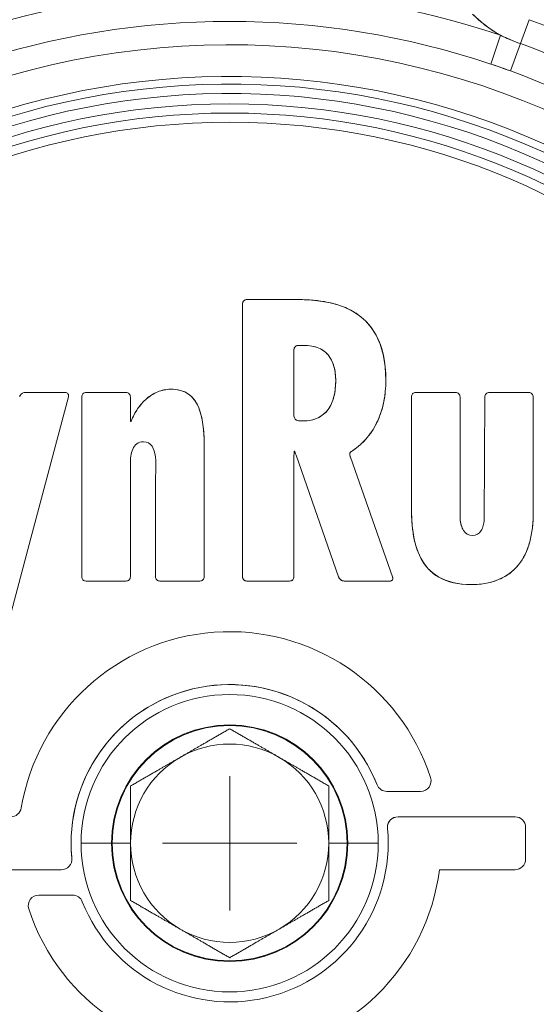
# Model space of a CAD drawing. Units: inches. Extents: x 8.8 to 74.8, y 0.1 to 41.3.
# Drawn here: x 49 to 50.6, y 32 to 35.1 of the extents above; entities that cross this region are included whole.
import ezdxf

# ---------------------------------------------------------------- set-up
doc = ezdxf.new("R2010")
doc.units = ezdxf.units.IN
doc.header["$MEASUREMENT"] = 0
doc.linetypes.add('CENTER', pattern=[2, 1.25, -0.25, 0.25, -0.25])
doc.linetypes.add('CENTER2', pattern=[1.125, 0.75, -0.125, 0.125, -0.125])
doc.layers.add('AM_7', color=4, linetype='CENTER', lineweight=15)
doc.layers.add('Visible (ANSI)', color=7, linetype='Continuous', lineweight=50)
doc.styles.get("Standard").update_dxf_attribs({"font": 'arial.ttf'})
doc.dimstyles.new('AM_ANSI$0', dxfattribs={"dimtxt": 1, "dimasz": 1, "dimexe": 1.5, "dimexo": 0.15, "dimgap": 0.06, "dimtad": 0, "dimtih": 1, "dimtoh": 1, "dimdec": 4, "dimzin": 7, "dimdsep": 46, "dimlunit": 5, "dimtxsty": 'Standard', "dimcen": 0.2, "dimclrd": 256, "dimclre": 256, "dimclrt": 256, "dimadec": 0, "dimazin": 2, "dimtp": 0.1, "dimtm": 0.1, "dimtfac": 0.71, "dimtdec": 4, "dimtofl": 0, "dimtmove": 0, "dimatfit": 1, "dimfxl": 1, "dimtolj": 1, "dimtzin": 7, "dimlwd": -1, "dimlwe": -1, "dimarcsym": 1})

# ---------------------------------------------------------------- blocks, each defined once
blk = doc.blocks.new('*D29')
at = {"linetype": 'ByBlock', "transparency": 16777216}
for p, q in [((49.9145, 38.4199), (53.736, 38.4199)), ((53.436, 38.1199), (53.436, 34.1028)), ((53.436, 29.1754), (53.436, 33.1925)), ((50.3758, 28.8754), (53.736, 28.8754))]:
    blk.add_line(p, q, dxfattribs=at)
at = {"transparency": 16777216}
for points in [[(53.386, 38.1199), (53.486, 38.1199), (53.436, 38.4199)], [(53.386, 29.1754), (53.486, 29.1754), (53.436, 28.8754)]]:
    blk.add_solid(points, dxfattribs=at)
at = {"layer": 'DEFPOINTS', "color": 0, "transparency": 16777216}
for p in [(49.6645, 38.4199), (50.1258, 28.8754), (53.436, 28.8754)]:
    blk.add_point(p, dxfattribs=at)
at = {"transparency": 16777216, "insert": (53.436, 33.6477), "char_height": 0.3, "attachment_point": 5}
blk.add_mtext('\\A1;14 7/8"', dxfattribs=at)
blk = doc.blocks.new('*D30')
at = {"linetype": 'ByBlock', "transparency": 16777216}
for p, q in [((46.4517, 32.2884), (46.4517, 27.9245)), ((52.8841, 32.2884), (52.8841, 27.9245)), ((46.7517, 28.2245), (48.846, 28.2245)), ((52.5841, 28.2245), (50.4899, 28.2245))]:
    blk.add_line(p, q, dxfattribs=at)
at = {"transparency": 16777216}
for points in [[(46.7517, 28.2745), (46.7517, 28.1745), (46.4517, 28.2245)], [(52.5841, 28.2745), (52.5841, 28.1745), (52.8841, 28.2245)]]:
    blk.add_solid(points, dxfattribs=at)
at = {"layer": 'DEFPOINTS', "color": 0, "transparency": 16777216}
for p in [(46.4517, 32.5384), (52.8841, 32.5384), (52.8841, 28.2245)]:
    blk.add_point(p, dxfattribs=at)
at = {"transparency": 16777216, "insert": (49.6679, 28.2245), "char_height": 0.3, "attachment_point": 5}
blk.add_mtext('\\A1;9 3/4"', dxfattribs=at)

msp = doc.modelspace()

# ---------------------------------------------------------------- linework, layer by layer
at = {"layer": 'AM_7', "linetype": 'CENTER2', "lineweight": 13}
for p, q in [((49.66792, 32.32875), (49.66792, 32.74804)), ((49.45827, 32.53839), (49.87757, 32.53839))]:
    msp.add_line(p, q, dxfattribs=at)
at = {"layer": 'Visible (ANSI)', "lineweight": 13}
for p, q in [((50.57629, 35.03319), (50.6035, 35.10791)), ((50.6035, 35.10791), (50.57629, 35.03319)), ((50.48314, 34.96948), (50.51328, 35.05936)), ((50.51328, 35.05936), (50.48314, 34.96948)), ((50.54522, 34.94786), (50.57629, 35.03319)), ((50.57629, 35.03319), (50.54522, 34.94786)), ((49.7218, 34.23472), (49.86988, 34.23472)), ((49.86988, 34.23472), (49.7218, 34.23472)), ((49.70817, 33.36995), (49.70817, 34.22108)), ((49.70817, 34.22108), (49.70817, 33.36995)), ((49.8688, 34.07779), (49.8688, 33.87091)), ((49.8688, 34.07779), (49.8688, 33.87091)), ((49.89035, 34.09143), (49.87959, 34.09143)), ((49.89035, 34.09143), (49.87959, 34.09143)), ((49.02865, 33.94464), (49.15448, 33.94463)), ((49.1646, 33.93146), (49.05114, 33.50543)), ((49.20581, 33.36996), (49.20581, 33.931)), ((49.21945, 33.94464), (49.34417, 33.94464)), ((49.35781, 33.931), (49.35781, 33.86741)), ((50.23531, 33.59165), (50.23531, 33.931)), ((50.24896, 33.94464), (50.37369, 33.94464)), ((50.38733, 33.931), (50.38738, 33.55158)), ((50.46298, 33.54825), (50.46489, 33.931)), ((50.47857, 33.94464), (50.60222, 33.94464)), ((50.61587, 33.931), (50.61587, 33.57119)), ((49.88242, 33.85671), (49.88278, 33.85667)), ((49.88278, 33.85667), (49.89683, 33.8561)), ((49.88278, 33.85667), (49.89683, 33.8561)), ((49.58869, 33.78365), (49.58851, 33.36996)), ((49.8688, 33.74809), (49.8688, 33.36995)), ((49.8688, 33.36995), (49.8688, 33.74809)), ((50.0077, 33.3692), (49.87544, 33.74886)), ((49.87544, 33.74886), (50.0077, 33.3692)), ((50.04475, 33.74306), (50.1769, 33.36918)), ((50.1769, 33.36918), (50.04475, 33.74306)), ((49.35781, 33.7233), (49.35781, 33.36996)), ((49.43651, 33.36996), (49.43651, 33.67902)), ((49.05114, 33.50543), (48.93769, 33.07942)), ((49.34417, 33.35632), (49.21945, 33.35632)), ((49.57487, 33.35632), (49.45014, 33.35632)), ((49.85516, 33.35632), (49.7218, 33.35632)), ((49.7218, 33.35632), (49.85516, 33.35632)), ((50.16781, 33.35632), (50.02583, 33.35632)), ((50.02583, 33.35632), (50.16781, 33.35632)), ((50.15871, 32.70009), (50.26393, 32.70009)), ((50.55892, 32.62089), (50.1936, 32.62089)), ((50.59192, 32.48889), (50.59192, 32.58789)), ((49.20407, 32.53839), (49.29887, 32.53839)), ((49.29887, 32.53839), (49.20407, 32.53839)), ((49.29887, 32.53839), (49.30083, 32.53839)), ((49.30083, 32.53839), (49.29887, 32.53839)), ((49.35855, 32.53839), (49.30083, 32.53839)), ((49.30083, 32.53839), (49.35855, 32.53839)), ((50.03501, 32.53839), (49.9773, 32.53839)), ((49.9773, 32.53839), (50.03501, 32.53839)), ((50.03501, 32.53839), (50.03698, 32.53839)), ((50.03698, 32.53839), (50.03501, 32.53839)), ((50.03698, 32.53839), (50.13177, 32.53839)), ((50.13177, 32.53839), (50.03698, 32.53839)), ((48.77692, 32.45589), (49.14225, 32.45589)), ((50.32274, 32.45589), (50.55892, 32.45589)), ((49.17713, 32.37669), (49.07192, 32.37669))]:
    msp.add_line(p, q, dxfattribs=at)
for radius in [2.30672, 2.24956, 0.46385]:
    msp.add_circle((49.66792, 32.53839), radius, dxfattribs=at)
for centre, radius, start, end in [((49.66792, 32.53839), 2.65892, 71.46214, 108.53786), ((49.66792, 32.53839), 2.65892, 71.46214, 108.53786), ((49.66792, 32.53839), 2.56413, 71.46214, 108.53786), ((49.66792, 32.53839), 2.56413, 71.46214, 108.53786), ((49.66792, 32.53839), 2.73454, 37.70812, 69.9931), ((49.66792, 32.53839), 2.73454, 37.70812, 69.9931), ((49.66792, 32.53839), 2.49146, 45.01831, 145.02564), ((49.66792, 32.53839), 2.49146, 45.01831, 145.02564), ((49.66792, 32.53839), 2.65502, 41.40975, 69.9931), ((49.66792, 32.53839), 2.65502, 41.40975, 69.9931), ((49.66792, 32.53839), 2.39256, 50.76833, 145.3421), ((49.66792, 32.53839), 2.39256, 50.76833, 145.3421), ((49.66792, 32.53839), 2.56422, 42.72709, 69.9931), ((49.66792, 32.53839), 2.56422, 42.72709, 69.9931), ((49.66792, 32.53839), 2.36872, 50.76833, 145.3421), ((49.66792, 32.53839), 2.36872, 50.76833, 145.3421), ((49.66792, 32.53839), 2.33939, 50.76833, 145.3421), ((49.66792, 32.53839), 2.33939, 50.76833, 145.3421), ((49.66792, 32.53839), 2.30672, 0, 180), ((49.66792, 32.53839), 2.27814, 0, 180), ((49.66792, 32.53839), 2.27814, 0, 180), ((49.66792, 32.53839), 2.24956, 0, 180), ((49.66792, 32.53839), 0.66, 18.09095, 170.40593), ((49.66792, 32.53839), 0.495, 21.63855, 180), ((49.66792, 32.53839), 0.495, 21.63855, 185.37938), ((49.66792, 32.53839), 0.46385, 0, 180), ((49.66792, 32.53839), 0.36906, 0, 180), ((49.66792, 32.53839), 0.36906, 0, 180), ((49.66792, 32.53839), 0.36709, 0, 180), ((49.66792, 32.53839), 0.36709, 0, 180), ((49.66792, 32.53839), 0.30938, 60, 120), ((49.66792, 32.53839), 0.30938, 120, 180), ((49.66792, 32.53839), 0.30938, 0, 60), ((50.15871, 32.73309), 0.033, 201.63855, 270), ((50.26393, 32.73309), 0.033, 270, 18.09095), ((48.98461, 32.65389), 0.033, 270, 350.40593), ((50.1936, 32.58789), 0.033, 90, 180), ((50.1936, 32.58789), 0.033, 90, 185.37938), ((50.55892, 32.58789), 0.033, 0, 90), ((49.66792, 32.53839), 0.495, 201.63855, 5.37938), ((49.66792, 32.53839), 2.30672, 180, 0), ((49.66792, 32.53839), 2.27814, 180, 0), ((49.66792, 32.53839), 2.27814, 180, 0), ((49.66792, 32.53839), 2.24956, 180, 0), ((49.66792, 32.53839), 0.495, 180, 185.37938), ((49.66792, 32.53839), 0.46385, 180, 0), ((49.66792, 32.53839), 0.36906, 180, 0), ((49.66792, 32.53839), 0.36906, 180, 0), ((49.66792, 32.53839), 0.36709, 180, 0), ((49.66792, 32.53839), 0.36709, 180, 0), ((49.66792, 32.53839), 0.30938, 180, 240), ((49.66792, 32.53839), 0.30938, 300, 0), ((49.14225, 32.48889), 0.033, 270, 5.37938), ((50.55892, 32.48889), 0.033, 270, 0), ((49.66792, 32.53839), 0.66, 198.09095, 352.81924), ((49.07192, 32.34369), 0.033, 90, 198.09095), ((49.17713, 32.34369), 0.033, 21.63855, 90), ((49.07192, 32.34369), 0.033, 180, 198.09095), ((49.66792, 32.53839), 0.30938, 240, 300)]:
    msp.add_arc(centre, radius, start, end, dxfattribs=at)
msp.add_ellipse((49.86984, 33.74854), major_axis=(0.00003, 0.0132), ratio=0.078701, start_param=6.2800359, end_param=7.8880135, dxfattribs=at)
for points, knots in [([(50.51328, 35.05936), (50.49741, 35.06835), (50.4822, 35.07837), (50.46766, 35.08939), (50.45306, 35.10047), (50.43926, 35.11247), (50.42626, 35.12539)], [0, 0, 0, 0, 0.5, 0.5, 0.5, 1, 1, 1, 1]), ([(50.42626, 35.12539), (50.43686, 35.11485), (50.44794, 35.10499), (50.45947, 35.09577), (50.47101, 35.08655), (50.483, 35.07799), (50.49545, 35.07007), (50.50129, 35.06635), (50.50723, 35.06278), (50.51328, 35.05936)], [0, 0, 0, 0, 0.4050034, 0.4050034, 0.4050034, 0.8100069, 0.8100069, 0.8100069, 1, 1, 1, 1]), ([(50.51328, 35.05936), (50.52041, 35.05601), (50.5276, 35.05278), (50.53486, 35.04965), (50.53828, 35.04817), (50.54171, 35.04672), (50.54515, 35.0453), (50.54858, 35.04387), (50.55203, 35.04248), (50.55548, 35.04111), (50.56238, 35.03837), (50.56931, 35.03573), (50.57629, 35.03319)], [0, 0, 0, 0, 0.3470233, 0.3470233, 0.3470233, 0.5103523, 0.5103523, 0.5103523, 0.6736246, 0.6736246, 0.6736246, 1, 1, 1, 1]), ([(50.51328, 35.05936), (50.52341, 35.05461), (50.53376, 35.05003), (50.54429, 35.04565), (50.55482, 35.04128), (50.56551, 35.03711), (50.57629, 35.03319)], [0, 0, 0, 0, 0.49999993, 0.49999993, 0.49999993, 0.99999985, 0.99999985, 0.99999985, 0.99999985]), ([(50.54522, 34.94786), (50.53675, 34.95095), (50.52644, 34.95465), (50.51271, 34.95941), (50.49898, 34.96417), (50.48859, 34.96765), (50.48314, 34.96948)], [0, 0, 0, 0, 0.001265046, 0.001265046, 0.001265046, 0.002530092, 0.002530092, 0.002530092, 0.002530092]), ([(50.54522, 34.94786), (50.53493, 34.95161), (50.5246, 34.95528), (50.51425, 34.95887), (50.5039, 34.96247), (50.49353, 34.96599), (50.48314, 34.96948)], [0.0000000004, 0.0000000004, 0.0000000004, 0.0000000004, 0.0012650462, 0.0012650462, 0.0012650462, 0.002530092, 0.002530092, 0.002530092, 0.002530092]), ([(49.70817, 34.22108), (49.70817, 34.22292), (49.70853, 34.22469), (49.70924, 34.22638), (49.70994, 34.22801), (49.71091, 34.22945), (49.71217, 34.23071), (49.71343, 34.23197), (49.71488, 34.23295), (49.71651, 34.23364), (49.71819, 34.23436), (49.71996, 34.23472), (49.7218, 34.23472)], [4, 4, 4, 4, 4.25, 4.25, 4.25, 4.5, 4.5, 4.5, 4.75, 4.75, 4.75, 5, 5, 5, 5]), ([(49.86988, 34.23472), (49.87715, 34.23472), (49.88385, 34.23465), (49.88996, 34.23453), (49.8975, 34.23437), (49.9047, 34.23411), (49.91155, 34.23375), (49.92803, 34.23287), (49.94342, 34.23134), (49.95771, 34.22915), (49.97473, 34.22654), (49.99058, 34.22295), (50.00526, 34.21838), (50.02195, 34.21318), (50.03723, 34.20669), (50.05111, 34.1989), (50.08326, 34.18084), (50.10799, 34.15576), (50.1253, 34.12365), (50.14546, 34.08625), (50.15554, 34.0394), (50.15554, 33.98308)], [1, 1, 1, 1, 1.0625, 1.0625, 1.0625, 1.125, 1.125, 1.125, 1.25, 1.25, 1.25, 1.375, 1.375, 1.375, 1.5, 1.5, 1.5, 1.75, 1.75, 1.75, 2, 2, 2, 2]), ([(49.87959, 34.09143), (49.87812, 34.09143), (49.87673, 34.09107), (49.87539, 34.09035), (49.8741, 34.08966), (49.87296, 34.08869), (49.87196, 34.08743), (49.87097, 34.08617), (49.8702, 34.08472), (49.86965, 34.08309), (49.86909, 34.0814), (49.8688, 34.07963), (49.8688, 34.07779)], [4, 4, 4, 4, 4.25, 4.25, 4.25, 4.5, 4.5, 4.5, 4.75, 4.75, 4.75, 5, 5, 5, 5]), ([(49.99923, 33.98191), (49.99923, 33.98994), (49.99877, 33.99759), (49.99787, 34.00487), (49.99692, 34.01244), (49.9955, 34.01955), (49.99359, 34.02622), (49.9916, 34.03315), (49.98911, 34.03956), (49.9861, 34.04544), (49.98298, 34.05156), (49.97931, 34.05708), (49.97511, 34.06201), (49.96621, 34.07247), (49.955, 34.08017), (49.94148, 34.08513), (49.92696, 34.09046), (49.90991, 34.09256), (49.89035, 34.09143)], [6, 6, 6, 6, 6.125, 6.125, 6.125, 6.25, 6.25, 6.25, 6.375, 6.375, 6.375, 6.5, 6.5, 6.5, 6.75, 6.75, 6.75, 7, 7, 7, 7]), ([(49.89683, 33.8561), (49.91469, 33.8561), (49.93033, 33.85926), (49.94375, 33.8656), (49.95646, 33.8716), (49.96705, 33.88037), (49.97551, 33.89192), (49.97957, 33.89745), (49.98312, 33.9036), (49.98615, 33.91036), (49.98911, 33.91695), (49.99157, 33.92409), (49.99353, 33.93178), (49.99545, 33.93929), (49.99688, 33.94728), (49.99783, 33.95577), (49.99876, 33.96406), (49.99923, 33.97277), (49.99923, 33.98191)], [7, 7, 7, 7, 7.25, 7.25, 7.25, 7.5, 7.5, 7.5, 7.625, 7.625, 7.625, 7.75, 7.75, 7.75, 7.875, 7.875, 7.875, 8, 8, 8, 8]), ([(50.15554, 33.98308), (50.15554, 33.95977), (50.15347, 33.93763), (50.14934, 33.91665), (50.14511, 33.89517), (50.13877, 33.87517), (50.1303, 33.85665), (50.12161, 33.8376), (50.11076, 33.82032), (50.09777, 33.8048), (50.08437, 33.78879), (50.0688, 33.7748), (50.05107, 33.76283)], [0, 0, 0, 0, 0.25, 0.25, 0.25, 0.5, 0.5, 0.5, 0.75, 0.75, 0.75, 1, 1, 1, 1]), ([(49.36076, 33.85578), (49.36602, 33.86947), (49.37264, 33.88217), (49.38062, 33.89389), (49.38883, 33.90595), (49.3981, 33.9164), (49.40842, 33.92524), (49.41923, 33.9345), (49.4308, 33.94162), (49.44311, 33.94661), (49.45616, 33.9519), (49.46967, 33.95463), (49.48365, 33.95481)], [0, 0, 0, 0, 0.25, 0.25, 0.25, 0.5, 0.5, 0.5, 0.75, 0.75, 0.75, 1, 1, 1, 1]), ([(49.36076, 33.85578), (49.36337, 33.86255), (49.36632, 33.86912), (49.36963, 33.87548), (49.37298, 33.8819), (49.37664, 33.88804), (49.38062, 33.89389), (49.38466, 33.89983), (49.38899, 33.9054), (49.39359, 33.91061), (49.39829, 33.91592), (49.40323, 33.9208), (49.40842, 33.92524), (49.41373, 33.92978), (49.41925, 33.93383), (49.42497, 33.93737), (49.43085, 33.94101), (49.4369, 33.94409), (49.44311, 33.94661), (49.44951, 33.94921), (49.45605, 33.95119), (49.46271, 33.95256), (49.46959, 33.95397), (49.47657, 33.95472), (49.48365, 33.95481)], [0, 0, 0, 0, 0.125, 0.125, 0.125, 0.25, 0.25, 0.25, 0.375, 0.375, 0.375, 0.5, 0.5, 0.5, 0.625, 0.625, 0.625, 0.75, 0.75, 0.75, 0.875, 0.875, 0.875, 1, 1, 1, 1]), ([(49.48365, 33.95481), (49.50568, 33.95512), (49.52412, 33.95015), (49.53897, 33.93989), (49.54579, 33.93517), (49.55187, 33.92933), (49.55722, 33.92235), (49.56222, 33.91583), (49.5666, 33.9083), (49.57035, 33.89976), (49.57381, 33.89187), (49.57676, 33.88307), (49.5792, 33.87335), (49.58141, 33.86454), (49.58323, 33.85488), (49.58464, 33.84437), (49.58588, 33.83513), (49.58684, 33.82502), (49.58752, 33.81405), (49.58807, 33.80505), (49.58846, 33.79491), (49.58869, 33.78365)], [26, 26, 26, 26, 26.25, 26.25, 26.25, 26.375, 26.375, 26.375, 26.5, 26.5, 26.5, 26.625, 26.625, 26.625, 26.75, 26.75, 26.75, 26.875, 26.875, 26.875, 27, 27, 27, 27]), ([(49.01219, 33.9313), (49.01257, 33.9331), (49.01329, 33.93482), (49.01436, 33.93648), (49.01539, 33.93807), (49.01667, 33.93948), (49.01819, 33.94072), (49.01971, 33.94195), (49.02136, 33.94291), (49.02314, 33.94359), (49.02497, 33.94429), (49.02681, 33.94464), (49.02865, 33.94464)], [1, 1, 1, 1, 1.25, 1.25, 1.25, 1.5, 1.5, 1.5, 1.75, 1.75, 1.75, 2, 2, 2, 2]), ([(49.15448, 33.94463), (49.15632, 33.94463), (49.15799, 33.94429), (49.15949, 33.94359), (49.16094, 33.94292), (49.16214, 33.94198), (49.16307, 33.94076), (49.16401, 33.93955), (49.16461, 33.93815), (49.16489, 33.93658), (49.16517, 33.93494), (49.16508, 33.93324), (49.1646, 33.93146)], [31, 31, 31, 31, 31.25, 31.25, 31.25, 31.5, 31.5, 31.5, 31.75, 31.75, 31.75, 32, 32, 32, 32]), ([(49.20581, 33.931), (49.20581, 33.93284), (49.20617, 33.93461), (49.20689, 33.93629), (49.20758, 33.93792), (49.20856, 33.93937), (49.20982, 33.94063), (49.21108, 33.9419), (49.21253, 33.94287), (49.21416, 33.94357), (49.21585, 33.94429), (49.21761, 33.94464), (49.21945, 33.94464)], [8, 8, 8, 8, 8.25, 8.25, 8.25, 8.5, 8.5, 8.5, 8.75, 8.75, 8.75, 9, 9, 9, 9]), ([(49.34417, 33.94464), (49.34601, 33.94464), (49.34778, 33.94429), (49.34947, 33.94357), (49.3511, 33.94287), (49.35254, 33.9419), (49.3538, 33.94063), (49.35506, 33.93937), (49.35604, 33.93792), (49.35673, 33.93629), (49.35745, 33.93461), (49.35781, 33.93284), (49.35781, 33.931)], [6, 6, 6, 6, 6.25, 6.25, 6.25, 6.5, 6.5, 6.5, 6.75, 6.75, 6.75, 7, 7, 7, 7]), ([(50.23531, 33.931), (50.23531, 33.93284), (50.23567, 33.93461), (50.23639, 33.9363), (50.23708, 33.93793), (50.23806, 33.93937), (50.23932, 33.94063), (50.24058, 33.94189), (50.24203, 33.94287), (50.24366, 33.94356), (50.24535, 33.94428), (50.24711, 33.94464), (50.24896, 33.94464)], [13, 13, 13, 13, 13.25, 13.25, 13.25, 13.5, 13.5, 13.5, 13.75, 13.75, 13.75, 14, 14, 14, 14]), ([(50.37369, 33.94464), (50.37553, 33.94464), (50.37729, 33.94428), (50.37898, 33.94356), (50.38061, 33.94287), (50.38206, 33.94189), (50.38332, 33.94063), (50.38458, 33.93937), (50.38556, 33.93793), (50.38625, 33.9363), (50.38697, 33.93461), (50.38733, 33.93284), (50.38733, 33.931)], [11.00000001, 11.00000001, 11.00000001, 11.00000001, 11.25, 11.25, 11.25, 11.5, 11.5, 11.5, 11.75, 11.75, 11.75, 12, 12, 12, 12]), ([(50.46489, 33.931), (50.46489, 33.93284), (50.46526, 33.93461), (50.46598, 33.9363), (50.46668, 33.93793), (50.46766, 33.93937), (50.46893, 33.94063), (50.47019, 33.94189), (50.47164, 33.94287), (50.47327, 33.94356), (50.47496, 33.94428), (50.47673, 33.94464), (50.47857, 33.94464)], [1, 1, 1, 1, 1.25, 1.25, 1.25, 1.5, 1.5, 1.5, 1.75, 1.75, 1.75, 2, 2, 2, 2]), ([(50.60222, 33.94464), (50.60407, 33.94464), (50.60583, 33.94428), (50.60752, 33.94356), (50.60915, 33.94287), (50.6106, 33.94189), (50.61186, 33.94063), (50.61312, 33.93937), (50.6141, 33.93793), (50.61479, 33.9363), (50.61551, 33.93461), (50.61587, 33.93284), (50.61587, 33.931)], [20, 20, 20, 20, 20.25, 20.25, 20.25, 20.5, 20.5, 20.5, 20.75, 20.75, 20.75, 21, 21, 21, 21]), ([(49.35781, 33.86741), (49.35781, 33.86478), (49.35787, 33.86236), (49.35798, 33.86015), (49.35809, 33.85802), (49.35824, 33.85639), (49.35843, 33.85526)], [4, 4, 4, 4, 4.5, 4.5, 4.5, 5, 5, 5, 5]), ([(49.35843, 33.85526), (49.35868, 33.85469), (49.35896, 33.85438), (49.35927, 33.85433), (49.35973, 33.85426), (49.36022, 33.85474), (49.36076, 33.85578)], [3, 3, 3, 3, 3.5, 3.5, 3.5, 4, 4, 4, 4]), ([(49.8688, 33.87091), (49.8688, 33.86906), (49.86916, 33.86728), (49.86987, 33.86556), (49.87056, 33.8639), (49.87154, 33.86242), (49.8728, 33.8611), (49.87405, 33.85979), (49.8755, 33.85876), (49.87712, 33.858), (49.87881, 33.85721), (49.88058, 33.85678), (49.88242, 33.85671)], [2, 2, 2, 2, 2.25, 2.25, 2.25, 2.5, 2.5, 2.5, 2.75, 2.75, 2.75, 3, 3, 3, 3]), ([(49.39878, 33.79086), (49.3906, 33.79086), (49.38362, 33.78871), (49.37782, 33.7844), (49.3727, 33.78059), (49.36855, 33.77512), (49.36536, 33.768), (49.36262, 33.76188), (49.36062, 33.75459), (49.35936, 33.74614), (49.35833, 33.73919), (49.35781, 33.73158), (49.35781, 33.7233)], [15, 15, 15, 15, 15.25, 15.25, 15.25, 15.5, 15.5, 15.5, 15.75, 15.75, 15.75, 16, 16, 16, 16]), ([(49.43611, 33.74384), (49.43436, 33.75812), (49.43088, 33.76911), (49.42569, 33.77681), (49.41936, 33.78618), (49.41039, 33.79086), (49.39878, 33.79086)], [16, 16, 16, 16, 16.5, 16.5, 16.5, 17, 17, 17, 17]), ([(49.43611, 33.74384), (49.43528, 33.75059), (49.43408, 33.75659), (49.4325, 33.76183), (49.43072, 33.76773), (49.42845, 33.77272), (49.42569, 33.77681), (49.41936, 33.78618), (49.41039, 33.79086), (49.39878, 33.79086)], [16, 16, 16, 16, 16.25, 16.25, 16.25, 16.5, 16.5, 16.5, 17, 17, 17, 17]), ([(50.05107, 33.76283), (50.04842, 33.76114), (50.04646, 33.75958), (50.04519, 33.75813), (50.04457, 33.75742), (50.04407, 33.7567), (50.04372, 33.75598), (50.04337, 33.75529), (50.04314, 33.75458), (50.04301, 33.75383), (50.04289, 33.75314), (50.04286, 33.75238), (50.04292, 33.75157), (50.04296, 33.75085), (50.04308, 33.75003), (50.04328, 33.74909), (50.04341, 33.74842), (50.04363, 33.74749), (50.04394, 33.74629), (50.04435, 33.74466), (50.04462, 33.74359), (50.04475, 33.74306)], [19, 19, 19, 19, 19.25, 19.25, 19.25, 19.375, 19.375, 19.375, 19.5, 19.5, 19.5, 19.625, 19.625, 19.625, 19.75, 19.75, 19.75, 19.875, 19.875, 19.875, 20, 20, 20, 20]), ([(49.43651, 33.67902), (49.43651, 33.68169), (49.43662, 33.68602), (49.43685, 33.69201), (49.43713, 33.69947), (49.43731, 33.70482), (49.43739, 33.70807), (49.43753, 33.71462), (49.43753, 33.72054), (49.43738, 33.72582), (49.43719, 33.73239), (49.43677, 33.7384), (49.43611, 33.74384)], [17, 17, 17, 17, 17.25, 17.25, 17.25, 17.5, 17.5, 17.5, 17.75, 17.75, 17.75, 18, 18, 18, 18]), ([(49.43651, 33.67902), (49.43651, 33.68069), (49.43654, 33.68269), (49.43661, 33.68505), (49.43666, 33.68672), (49.43674, 33.68904), (49.43685, 33.69201), (49.43701, 33.69612), (49.4371, 33.6987), (49.43714, 33.69974), (49.43725, 33.70282), (49.43733, 33.7056), (49.43739, 33.70807), (49.43753, 33.71462), (49.43753, 33.72054), (49.43738, 33.72582), (49.43719, 33.73239), (49.43677, 33.7384), (49.43611, 33.74384)], [17, 17, 17, 17, 17.125, 17.125, 17.125, 17.25, 17.25, 17.25, 17.375, 17.375, 17.375, 17.5, 17.5, 17.5, 17.75, 17.75, 17.75, 18, 18, 18, 18]), ([(49.86988, 33.76173), (49.86973, 33.76173), (49.86959, 33.76137), (49.86946, 33.76066), (49.86933, 33.75997), (49.86922, 33.75899), (49.86912, 33.75773), (49.86891, 33.75506), (49.8688, 33.75184), (49.8688, 33.74809)], [10, 10, 10, 10, 10.25, 10.25, 10.25, 10.5, 10.5, 10.5, 11, 11, 11, 11]), ([(49.87544, 33.74886), (49.8742, 33.75241), (49.87304, 33.75544), (49.87195, 33.75795), (49.87144, 33.75914), (49.871, 33.76006), (49.87065, 33.76072), (49.87028, 33.76139), (49.87002, 33.76173), (49.86988, 33.76173)], [11.00000001, 11.00000001, 11.00000001, 11.00000001, 11.5, 11.5, 11.5, 11.75, 11.75, 11.75, 12, 12, 12, 12]), ([(50.42285, 33.34546), (50.38204, 33.34529), (50.34803, 33.35298), (50.32085, 33.36855), (50.30845, 33.37564), (50.29745, 33.38439), (50.28783, 33.39478), (50.2789, 33.40443), (50.27115, 33.41554), (50.26457, 33.42809), (50.25854, 33.43961), (50.25347, 33.4524), (50.24937, 33.46646), (50.24568, 33.47911), (50.24274, 33.49291), (50.24055, 33.50786), (50.23865, 33.52085), (50.23727, 33.53499), (50.23643, 33.55027), (50.23606, 33.55691), (50.23578, 33.56389), (50.2356, 33.57121), (50.23544, 33.57756), (50.23534, 33.58438), (50.23531, 33.59165)], [16, 16, 16, 16, 16.25, 16.25, 16.25, 16.375, 16.375, 16.375, 16.5, 16.5, 16.5, 16.625, 16.625, 16.625, 16.75, 16.75, 16.75, 16.875, 16.875, 16.875, 16.9375, 16.9375, 16.9375, 17, 17, 17, 17]), ([(50.38738, 33.55158), (50.38817, 33.54398), (50.38936, 33.53723), (50.39096, 33.53133), (50.39275, 33.52466), (50.39508, 33.51902), (50.39793, 33.51439), (50.40449, 33.50376), (50.41389, 33.49845), (50.42612, 33.49845)], [7, 7, 7, 7, 7.25, 7.25, 7.25, 7.5, 7.5, 7.5, 8, 8, 8, 8]), ([(50.61587, 33.57119), (50.61603, 33.5366), (50.61238, 33.5057), (50.60492, 33.4785), (50.59725, 33.45052), (50.58565, 33.42683), (50.57013, 33.40745), (50.55408, 33.38741), (50.53402, 33.3722), (50.50995, 33.36183), (50.48499, 33.35107), (50.45596, 33.34561), (50.42285, 33.34546)], [17, 17, 17, 17, 17.25, 17.25, 17.25, 17.5, 17.5, 17.5, 17.75, 17.75, 17.75, 18, 18, 18, 18]), ([(50.61587, 33.57119), (50.61595, 33.55404), (50.61508, 33.53777), (50.61328, 33.52238), (50.61145, 33.50679), (50.60867, 33.49217), (50.60492, 33.4785), (50.60112, 33.46464), (50.59635, 33.45182), (50.5906, 33.44003), (50.58477, 33.42806), (50.57794, 33.4172), (50.57013, 33.40745), (50.56219, 33.39753), (50.55324, 33.38878), (50.54331, 33.38122), (50.53319, 33.37352), (50.52207, 33.36705), (50.50995, 33.36183), (50.4976, 33.3565), (50.48424, 33.35248), (50.46986, 33.34975), (50.45521, 33.34697), (50.43954, 33.34554), (50.42285, 33.34546)], [17, 17, 17, 17, 17.125, 17.125, 17.125, 17.25, 17.25, 17.25, 17.375, 17.375, 17.375, 17.5, 17.5, 17.5, 17.625, 17.625, 17.625, 17.75, 17.75, 17.75, 17.875, 17.875, 17.875, 18, 18, 18, 18]), ([(50.42612, 33.49845), (50.43829, 33.49845), (50.44747, 33.5036), (50.45367, 33.5139), (50.4563, 33.51826), (50.4584, 33.52357), (50.45999, 33.52984), (50.46135, 33.5352), (50.46235, 33.54133), (50.46298, 33.54825)], [6, 6, 6, 6, 6.5, 6.5, 6.5, 6.75, 6.75, 6.75, 7, 7, 7, 7]), ([(49.21945, 33.35632), (49.21761, 33.35632), (49.21585, 33.35668), (49.21416, 33.3574), (49.21253, 33.35809), (49.21108, 33.35907), (49.20982, 33.36033), (49.20856, 33.36159), (49.20758, 33.36303), (49.20689, 33.36466), (49.20617, 33.36635), (49.20581, 33.36812), (49.20581, 33.36996)], [10, 10, 10, 10, 10.25, 10.25, 10.25, 10.5, 10.5, 10.5, 10.75, 10.75, 10.75, 11, 11, 11, 11]), ([(49.35781, 33.36996), (49.35781, 33.36812), (49.35745, 33.36635), (49.35673, 33.36466), (49.35604, 33.36303), (49.35506, 33.36159), (49.3538, 33.36033), (49.35254, 33.35907), (49.3511, 33.35809), (49.34947, 33.3574), (49.34778, 33.35668), (49.34601, 33.35632), (49.34417, 33.35632)], [12, 12, 12, 12, 12.25, 12.25, 12.25, 12.5, 12.5, 12.5, 12.75, 12.75, 12.75, 13, 13, 13, 13]), ([(49.45014, 33.35632), (49.4483, 33.35632), (49.44654, 33.35668), (49.44485, 33.3574), (49.44322, 33.35809), (49.44178, 33.35907), (49.44052, 33.36033), (49.43925, 33.36159), (49.43828, 33.36303), (49.43759, 33.36466), (49.43687, 33.36635), (49.43651, 33.36812), (49.43651, 33.36996)], [20, 20, 20, 20, 20.25, 20.25, 20.25, 20.5, 20.5, 20.5, 20.75, 20.75, 20.75, 21, 21, 21, 21]), ([(49.58851, 33.36996), (49.58851, 33.36812), (49.58815, 33.36635), (49.58744, 33.36466), (49.58674, 33.36303), (49.58577, 33.36159), (49.58451, 33.36033), (49.58325, 33.35907), (49.5818, 33.35809), (49.58017, 33.3574), (49.57848, 33.35668), (49.57671, 33.35632), (49.57487, 33.35632)], [22, 22, 22, 22, 22.25, 22.25, 22.25, 22.5, 22.5, 22.5, 22.75, 22.75, 22.75, 23, 23, 23, 23]), ([(49.7218, 33.35632), (49.71996, 33.35632), (49.71819, 33.35667), (49.71651, 33.35739), (49.71488, 33.35809), (49.71343, 33.35906), (49.71217, 33.36032), (49.71091, 33.36158), (49.70994, 33.36303), (49.70924, 33.36466), (49.70853, 33.36635), (49.70817, 33.36811), (49.70817, 33.36995)], [6, 6, 6, 6, 6.25, 6.25, 6.25, 6.5, 6.5, 6.5, 6.75, 6.75, 6.75, 7, 7, 7, 7]), ([(49.8688, 33.36995), (49.8688, 33.36811), (49.86844, 33.36635), (49.86772, 33.36466), (49.86703, 33.36303), (49.86605, 33.36158), (49.86479, 33.36032), (49.86353, 33.35906), (49.86208, 33.35809), (49.86045, 33.35739), (49.85876, 33.35667), (49.857, 33.35632), (49.85516, 33.35632)], [8, 8, 8, 8, 8.25, 8.25, 8.25, 8.5, 8.5, 8.5, 8.75, 8.75, 8.75, 9, 9, 9, 9]), ([(50.02583, 33.35632), (50.02399, 33.35632), (50.0221, 33.35666), (50.02018, 33.35734), (50.01832, 33.35799), (50.01655, 33.35891), (50.01488, 33.36011), (50.0132, 33.3613), (50.01175, 33.36266), (50.01052, 33.3642), (50.00924, 33.3658), (50.0083, 33.36746), (50.0077, 33.3692)], [14.00000002, 14.00000002, 14.00000002, 14.00000002, 14.25, 14.25, 14.25, 14.5, 14.5, 14.5, 14.75, 14.75, 14.75, 15, 15, 15, 15]), ([(50.1769, 33.36918), (50.17751, 33.36744), (50.17774, 33.36578), (50.17759, 33.36418), (50.17744, 33.36265), (50.17694, 33.36129), (50.1761, 33.3601), (50.17526, 33.35891), (50.17414, 33.35799), (50.17274, 33.35733), (50.17129, 33.35666), (50.16965, 33.35632), (50.16781, 33.35632)], [16, 16, 16, 16, 16.25, 16.25, 16.25, 16.5, 16.5, 16.5, 16.75, 16.75, 16.75, 17, 17, 17, 17])]:
    msp.add_open_spline(points, degree=3, knots=knots, dxfattribs=at)
for points in [[(49.7218, 34.23472), (49.7143, 34.23472), (49.70817, 34.22859), (49.70817, 34.22108)], [(50.15554, 33.98308), (50.15554, 34.22308), (49.97228, 34.23472), (49.86988, 34.23472)], [(49.87959, 34.09143), (49.87364, 34.09143), (49.8688, 34.0853), (49.8688, 34.07779)], [(49.99923, 33.98191), (49.99923, 34.04483), (49.97122, 34.09609), (49.89035, 34.09143)], [(49.89683, 33.8561), (49.97013, 33.8561), (49.99923, 33.90969), (49.99923, 33.98191)], [(50.05107, 33.76283), (50.12307, 33.81144), (50.15554, 33.89098), (50.15554, 33.98308)], [(49.58869, 33.78365), (49.58708, 33.86375), (49.57641, 33.95613), (49.48365, 33.95481)], [(49.8688, 33.87091), (49.8688, 33.8634), (49.87491, 33.85701), (49.88242, 33.85671)], [(50.04475, 33.74306), (50.04254, 33.75233), (50.04021, 33.75592), (50.05107, 33.76283)], [(49.86988, 33.76173), (49.87047, 33.76173), (49.87296, 33.75595), (49.87544, 33.74886)], [(50.23531, 33.59165), (50.23576, 33.48447), (50.25037, 33.34473), (50.42285, 33.34546)], [(50.38738, 33.55158), (50.38905, 33.53548), (50.39257, 33.52309), (50.39793, 33.51439)], [(49.70817, 33.36995), (49.70817, 33.36246), (49.7143, 33.35632), (49.7218, 33.35632)], [(49.85516, 33.35632), (49.86265, 33.35632), (49.8688, 33.36246), (49.8688, 33.36995)], [(50.0077, 33.3692), (50.01017, 33.36212), (50.01833, 33.35632), (50.02583, 33.35632)], [(50.16781, 33.35632), (50.1753, 33.35632), (50.1794, 33.36211), (50.1769, 33.36918)]]:
    msp.add_open_spline(points, degree=3, dxfattribs=at)
for points in [[(49.51323, 32.80632), (49.58502, 32.84777), (49.66792, 32.89563)], [(49.66792, 32.89563), (49.75082, 32.84777), (49.82261, 32.80632)], [(49.35855, 32.71701), (49.44144, 32.76487), (49.51323, 32.80632)], [(49.82261, 32.80632), (49.8944, 32.76487), (49.9773, 32.71701)], [(49.35855, 32.53839), (49.35855, 32.62129), (49.35855, 32.71701)], [(49.9773, 32.71701), (49.9773, 32.62129), (49.9773, 32.53839)], [(49.35855, 32.35977), (49.35855, 32.4555), (49.35855, 32.53839)], [(49.9773, 32.53839), (49.9773, 32.4555), (49.9773, 32.35977)], [(49.51323, 32.27047), (49.44144, 32.31191), (49.35855, 32.35977)], [(49.9773, 32.35977), (49.8944, 32.31191), (49.82261, 32.27047)], [(49.66792, 32.18116), (49.58502, 32.22902), (49.51323, 32.27047)], [(49.82261, 32.27047), (49.75082, 32.22902), (49.66792, 32.18116)]]:
    msp.add_rational_spline(points, [1, 1.0379548493, 1], degree=2, dxfattribs=at)

# ---------------------------------------------------------------- dimensions: what is measured, and where the dimension line sits
dim = msp.add_linear_dim(base=(53.43601, 28.87539), p1=(49.66452, 38.41991), p2=(50.1258, 28.87539), angle=90, text='14 7/8"', dimstyle='AM_ANSI$0', override={"dimtxt": 0.3, "dimasz": 0.3, "dimexe": 0.3, "dimexo": 0.25, "dimgap": 0.3, "dimlunit": 5, "dimpost": '', "dimcen": 0, "dimatfit": 3})
dim.commit()
dim.dimension.update_dxf_attribs({"geometry": '*D29', "text_midpoint": (53.43601, 33.64765)})
dim = msp.add_linear_dim(base=(52.8841, 28.22451), p1=(46.45174, 32.53839), p2=(52.8841, 32.53839), text='9 3/4"', dimstyle='AM_ANSI$0', override={"dimtxt": 0.3, "dimasz": 0.3, "dimexe": 0.3, "dimexo": 0.25, "dimgap": 0.3, "dimpost": '', "dimcen": 0, "dimatfit": 3})
dim.commit()
dim.dimension.update_dxf_attribs({"geometry": '*D30', "text_midpoint": (49.66792, 28.22451)})

doc.saveas('drawing.dxf')
